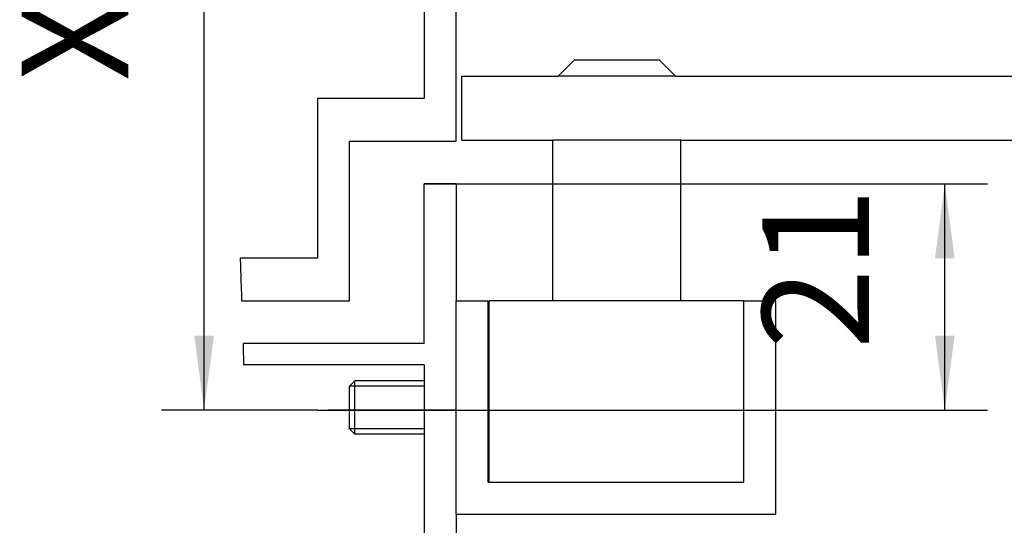
# Model space of a CAD drawing. Units: inches. Extents: x 351 to 1182, y 317 to 901.
# Drawn here: x 520 to 566, y 767 to 790 of the extents above; entities that cross this region are included whole.
import ezdxf

# ---------------------------------------------------------------- set-up
doc = ezdxf.new("R2010")
doc.units = ezdxf.units.IN
doc.linetypes.add('DOT_CENTER', pattern=[14, 12, -1, 0, -1])
doc.layers.add('1', color=7, linetype='Continuous')
doc.styles.add('CONVERTER_11', font='txt.shx', dxfattribs={"width": 0.9})
doc.dimstyles.new('ME10_DIM_34', dxfattribs={"dimtxt": 10, "dimasz": 7, "dimexe": 4, "dimexo": 0, "dimgap": 4, "dimtad": 1, "dimdsep": 46, "dimtxsty": 'CONVERTER_11', "dimsah": 1, "dimcen": 0.09, "dimclrd": 3, "dimclre": 3, "dimclrt": 4, "dimadec": 0, "dimazin": 0, "dimtfac": 1, "dimtdec": 4, "dimtix": 1, "dimtmove": 0, "dimatfit": 3, "dimfxl": 0, "dimtolj": 1, "dimtzin": 0, "dimarcsym": 0})
doc.dimstyles.new('ME10_DIM_35', dxfattribs={"dimtxt": 10, "dimasz": 7, "dimexe": 4, "dimexo": 0, "dimgap": 4, "dimtad": 1, "dimdec": 0, "dimdsep": 46, "dimtxsty": 'CONVERTER_11', "dimsah": 1, "dimcen": 0.09, "dimclrd": 3, "dimclre": 3, "dimclrt": 4, "dimadec": 0, "dimazin": 0, "dimtfac": 1, "dimtdec": 4, "dimtix": 1, "dimtmove": 0, "dimatfit": 3, "dimfxl": 0, "dimtolj": 1, "dimtzin": 0, "dimarcsym": 0})

# ---------------------------------------------------------------- blocks, each defined once
blk = doc.blocks.new('0001-Tuer-TSA-EP02-20-EZ__354', base_point=(1060.776, 1554.223))
at = {"color": 1, "linetype": 'Continuous'}
for p, q in [((1081.032, 1682.223), (1081.032, 1691.562)), ((1078.032, 1690.85), (1078.032, 1573.223)), ((1081.032, 1667.723), (1081.032, 1682.223)), ((1081.032, 1657.723), (1081.032, 1667.723)), ((1081.032, 1655.223), (1081.032, 1657.723)), ((1081.032, 1646.723), (1081.032, 1655.223)), ((1081.032, 1644.223), (1081.032, 1646.723)), ((1081.032, 1624.223), (1081.032, 1644.223)), ((1081.032, 1621.723), (1081.032, 1624.223)), ((1081.032, 1613.223), (1081.032, 1621.723)), ((1081.032, 1613.223), (1081.032, 1610.723)), ((1081.032, 1600.723), (1081.032, 1610.723)), ((1081.032, 1586.223), (1081.032, 1600.723)), ((1081.032, 1569.223), (1081.032, 1586.223)), ((1078.032, 1573.223), (1068.032, 1573.223)), ((1068.032, 1573.223), (1068.032, 1558.223)), ((1071.032, 1569.223), (1081.032, 1569.223)), ((1071.032, 1554.223), (1071.032, 1569.223)), ((1068.032, 1558.223), (1060.776, 1558.223)), ((1060.912, 1554.223), (1071.032, 1554.223))]:
    blk.add_line(p, q, dxfattribs=at)
at = {"color": 3, "linetype": 'Continuous'}
for points in [[(1081.032, 1691.562), (1079.515, 1691.22), (1078.032, 1690.85)], [(1060.776, 1558.223), (1060.843, 1556.22), (1060.912, 1554.223)]]:
    blk.add_spline(points, degree=3, dxfattribs=at)
blk = doc.blocks.new('0001-Tuer-TSA-EP02-11-EZ__355', base_point=(1061.041, 1483.539))
at = {"color": 1, "linetype": 'Continuous'}
for p, q in [((1078.032, 1550.223), (1078.032, 1565.223)), ((1081.032, 1565.223), (1078.032, 1565.223)), ((1081.032, 1565.223), (1081.032, 1554.223)), ((1081.032, 1534.223), (1081.032, 1554.223)), ((1078.032, 1550.223), (1061.041, 1550.223)), ((1078.032, 1548.223), (1061.095, 1548.223)), ((1078.032, 1548.223), (1078.032, 1483.603)), ((1081.032, 1534.223), (1081.032, 1530.923)), ((1081.048, 1530.718), (1081.032, 1530.923)), ((1081.032, 1530.623), (1081.048, 1530.718)), ((1081.032, 1511.223), (1081.032, 1530.623)), ((1081.032, 1509.973), (1081.032, 1511.223)), ((1081.032, 1507.423), (1081.032, 1509.973)), ((1081.032, 1507.023), (1081.032, 1507.423)), ((1081.032, 1504.473), (1081.032, 1507.023)), ((1081.032, 1503.223), (1081.032, 1504.473)), ((1081.032, 1492.623), (1081.032, 1503.223)), ((1081.025, 1491.031), (1081.034, 1492.073)), ((1081.034, 1492.073), (1081.032, 1492.623)), ((1081.025, 1491.031), (1081.032, 1483.539))]:
    blk.add_line(p, q, dxfattribs=at)
at = {"color": 3, "linetype": 'Continuous'}
for points in [[(1061.041, 1550.223), (1061.069, 1549.222), (1061.095, 1548.223)], [(1078.032, 1483.603), (1079.533, 1483.557), (1081.032, 1483.539)]]:
    blk.add_spline(points, degree=3, dxfattribs=at)
blk = doc.blocks.new('0001-Tuer-TSA-EP02-BH__356', base_point=(1060.776, 1483.539))
for name, p in [('0001-Tuer-TSA-EP02-20-EZ__354', (1060.776, 1554.223)), ('0001-Tuer-TSA-EP02-11-EZ__355', (1061.041, 1483.539))]:
    blk.add_blockref(name, p)
blk = doc.blocks.new('0001-Tuer-TSA-EP02__357', base_point=(1060.776, 1483.539))
blk.add_blockref('0001-Tuer-TSA-EP02-BH__356', (1060.776, 1483.539))
blk = doc.blocks.new('70423-ep02-90__358', base_point=(1060.776, 1483.539))
blk.add_blockref('0001-Tuer-TSA-EP02__357', (1060.776, 1483.539))
blk = doc.blocks.new('20520-2-0207_1_1_1_1_1_1__359', base_point=(1145.16, 1567.323))
at = {"color": 1, "linetype": 'Continuous'}
for p, q in [((1145.16, 1567.923), (1145.16, 1569.323)), ((1155.16, 1567.923), (1155.16, 1569.323)), ((1145.76, 1567.323), (1154.56, 1567.323))]:
    blk.add_line(p, q, dxfattribs=at)
for centre, start, end in [((1145.76, 1567.923), 180, 270), ((1154.56, 1567.923), 270, 0)]:
    blk.add_arc(centre, 0.6, start, end, dxfattribs=at)
blk = doc.blocks.new('70423-2-0218__360', base_point=(1137.261, 1575.323))
at = {"color": 1, "linetype": 'Continuous'}
for p, q in [((1137.261, 1575.323), (1137.261, 1584.223)), ((1163.261, 1575.323), (1163.261, 1584.223))]:
    blk.add_line(p, q, dxfattribs=at)
blk = doc.blocks.new('70423-2-0349__361', base_point=(1081.577, 1569.323))
at = {"color": 1, "linetype": 'Continuous'}
for p, q in [((1081.577, 1569.323), (1081.577, 1575.323)), ((1081.577, 1575.323), (1090.613, 1575.323)), ((1101.613, 1575.323), (1090.613, 1575.323)), ((1101.613, 1575.323), (1137.261, 1575.323)), ((1137.261, 1575.323), (1163.261, 1575.323)), ((1163.261, 1575.323), (1165.261, 1575.323)), ((1165.261, 1569.323), (1165.261, 1575.323)), ((1081.577, 1569.323), (1090.113, 1569.323)), ((1102.113, 1569.323), (1090.113, 1569.323)), ((1102.113, 1569.323), (1165.261, 1569.323))]:
    blk.add_line(p, q, dxfattribs=at)
blk = doc.blocks.new('70423-2-0224__362', base_point=(1090.113, 1554.223))
at = {"color": 1, "linetype": 'Continuous'}
for p, q in [((1092.113, 1576.823), (1090.613, 1575.323)), ((1100.113, 1576.823), (1092.113, 1576.823)), ((1100.113, 1576.823), (1101.613, 1575.323)), ((1101.613, 1575.323), (1090.613, 1575.323)), ((1102.113, 1569.323), (1090.113, 1569.323)), ((1090.113, 1554.223), (1090.113, 1569.323)), ((1102.113, 1554.223), (1102.113, 1569.323))]:
    blk.add_line(p, q, dxfattribs=at)
blk = doc.blocks.new('70423-1-1133__363', base_point=(1081.577, 1554.223))
for name, p in [('70423-2-0218__360', (1137.261, 1575.323)), ('70423-2-0224__362', (1090.113, 1554.223)), ('70423-2-0349__361', (1081.577, 1569.323))]:
    blk.add_blockref(name, p)
blk = doc.blocks.new('70423-1-1132__364', base_point=(1081.577, 1554.223))
blk.add_blockref('70423-1-1133__363', (1081.577, 1554.223))
blk = doc.blocks.new('70423-ep02-14__365', base_point=(1081.577, 1554.223))
for name, p in [('70423-1-1132__364', (1081.577, 1554.223)), ('20520-2-0207_1_1_1_1_1_1__359', (1145.16, 1567.323))]:
    blk.add_blockref(name, p)
blk = doc.blocks.new('Anschlag_1__366', base_point=(1084.132, 1537.223))
at = {"color": 1, "linetype": 'Continuous'}
for p, q in [((1108.032, 1554.223), (1084.132, 1554.223)), ((1084.132, 1537.223), (1084.132, 1554.223)), ((1108.032, 1537.223), (1108.032, 1554.223)), ((1084.132, 1537.223), (1108.032, 1537.223))]:
    blk.add_line(p, q, dxfattribs=at)
blk = doc.blocks.new('Senkschraube_DIN_963-A_M_5_x_40-_1_1__367', base_point=(1071.032, 1539.662))
at = {"color": 1, "linetype": 'Continuous'}
for p, q in [((1111.032, 1544.223), (1111.032, 1548.783)), ((1071.032, 1546.232), (1071.523, 1546.723)), ((1078.032, 1546.723), (1071.523, 1546.723)), ((1071.523, 1544.223), (1071.523, 1546.723)), ((1084.132, 1546.723), (1084.032, 1546.723)), ((1071.032, 1544.223), (1071.032, 1546.232)), ((1071.032, 1542.214), (1071.032, 1544.223)), ((1071.523, 1541.723), (1071.523, 1544.223)), ((1111.032, 1539.662), (1111.032, 1544.223)), ((1071.032, 1542.214), (1071.523, 1541.723)), ((1078.032, 1541.723), (1071.523, 1541.723)), ((1084.132, 1541.723), (1084.032, 1541.723))]:
    blk.add_line(p, q, dxfattribs=at)
at = {"layer": '1', "color": 3, "linetype": 'Continuous'}
for p, q in [((1078.032, 1546.232), (1071.032, 1546.232)), ((1084.132, 1546.232), (1084.032, 1546.232)), ((1078.032, 1542.214), (1071.032, 1542.214)), ((1084.132, 1542.214), (1084.032, 1542.214))]:
    blk.add_line(p, q, dxfattribs=at)
at = {"layer": '1', "color": 3, "linetype": 'DOT_CENTER'}
blk.add_line((1081.032, 1543.977), (1068.032, 1543.977), dxfattribs=at)
blk = doc.blocks.new('Senkschraube_DIN_963-A_M_5_x_40-_1__368', base_point=(1071.032, 1539.662))
at = {"color": 1, "linetype": 'Continuous'}
for p, q in [((1111.032, 1544.223), (1111.032, 1548.783)), ((1071.032, 1546.232), (1071.523, 1546.723)), ((1078.032, 1546.723), (1071.523, 1546.723)), ((1071.523, 1544.223), (1071.523, 1546.723)), ((1084.132, 1546.723), (1084.032, 1546.723)), ((1071.032, 1544.223), (1071.032, 1546.232)), ((1071.032, 1542.214), (1071.032, 1544.223)), ((1071.523, 1541.723), (1071.523, 1544.223)), ((1111.032, 1539.662), (1111.032, 1544.223)), ((1071.032, 1542.214), (1071.523, 1541.723)), ((1078.032, 1541.723), (1071.523, 1541.723)), ((1084.132, 1541.723), (1084.032, 1541.723))]:
    blk.add_line(p, q, dxfattribs=at)
blk = doc.blocks.new('70422-2-0273__369', base_point=(1081.032, 1534.223))
at = {"color": 1, "linetype": 'Continuous'}
for p, q in [((1081.032, 1534.223), (1081.032, 1554.223)), ((1081.032, 1554.223), (1084.032, 1554.223)), ((1084.032, 1537.223), (1084.032, 1554.223)), ((1108.032, 1537.223), (1108.032, 1554.223)), ((1108.032, 1554.223), (1111.032, 1554.223)), ((1111.032, 1548.783), (1111.032, 1554.223)), ((1111.032, 1544.223), (1111.032, 1548.783)), ((1111.032, 1539.662), (1111.032, 1544.223)), ((1111.032, 1534.223), (1111.032, 1539.662)), ((1084.032, 1537.223), (1084.132, 1537.223)), ((1084.132, 1537.223), (1108.032, 1537.223)), ((1081.032, 1534.223), (1111.032, 1534.223))]:
    blk.add_line(p, q, dxfattribs=at)
blk = doc.blocks.new('70423-ep02-15__370', base_point=(1071.032, 1534.223))
for name, p in [('70422-2-0273__369', (1081.032, 1534.223)), ('Anschlag_1__366', (1084.132, 1537.223)), ('Senkschraube_DIN_963-A_M_5_x_40-_1_1__367', (1071.032, 1539.662)), ('Senkschraube_DIN_963-A_M_5_x_40-_1__368', (1071.032, 1539.662))]:
    blk.add_blockref(name, p)
blk = doc.blocks.new('70423-ep02__378', base_point=(1052.832, 1483.539))
for name, p in [('70423-ep02-90__358', (1060.776, 1483.539)), ('70423-ep02-14__365', (1081.577, 1554.223)), ('70423-ep02-15__370', (1071.032, 1534.223))]:
    blk.add_blockref(name, p)
blk = doc.blocks.new('*D655')
at = {"layer": '1', "color": 3, "linetype": 'Continuous'}
for p, q in [((1068.332, 1607.223), (1053.392, 1607.223)), ((1057.392, 1543.977), (1057.392, 1607.223)), ((1068.032, 1543.977), (1053.392, 1543.977))]:
    blk.add_line(p, q, dxfattribs=at)
at = {"layer": '1', "color": 3}
for points in [[(1058.313, 1600.223), (1056.47, 1600.223), (1057.392, 1607.223)], [(1056.47, 1550.977), (1058.313, 1550.977), (1057.392, 1543.977)]]:
    blk.add_solid(points, dxfattribs=at)
at = {"layer": '1', "color": 4, "insert": (1053.392, 1574.858), "char_height": 10, "attachment_point": 7, "rotation": 90, "line_spacing_factor": 0.60024, "style": 'CONVERTER_11'}
blk.add_mtext('X+13', dxfattribs=at)
blk = doc.blocks.new('*D656')
at = {"layer": '1', "color": 3, "linetype": 'Continuous'}
for p, q in [((1078.032, 1565.223), (1130.88, 1565.223)), ((1126.88, 1543.977), (1126.88, 1565.223)), ((1068.032, 1543.977), (1130.88, 1543.977))]:
    blk.add_line(p, q, dxfattribs=at)
at = {"layer": '1', "color": 3}
for points in [[(1127.801, 1558.223), (1125.958, 1558.223), (1126.88, 1565.223)], [(1125.958, 1550.977), (1127.801, 1550.977), (1126.88, 1543.977)]]:
    blk.add_solid(points, dxfattribs=at)
at = {"layer": '1', "color": 4, "insert": (1122.88, 1549.696), "char_height": 10, "attachment_point": 7, "rotation": 90, "line_spacing_factor": 0.60024, "style": 'CONVERTER_11'}
blk.add_mtext('21', dxfattribs=at)
blk = doc.blocks.new('PartialC_of_FrontL', base_point=(1112, 1588))
blk.add_blockref('70423-ep02__378', (1052.832, 1483.539))
at = {"layer": '1'}
dim = blk.add_linear_dim(base=(1057.392, 1543.977), p1=(1068.332, 1607.223), p2=(1068.032, 1543.977), angle=90, text='X+13', dimstyle='ME10_DIM_34', dxfattribs=at)
dim.commit()
dim.dimension.update_dxf_attribs({"geometry": '*D655', "text_midpoint": (1048.392, 1589.858), "text_rotation": 90})
dim = blk.add_linear_dim(base=(1126.88, 1543.977), p1=(1078.032, 1565.223), p2=(1068.032, 1543.977), angle=90, dimstyle='ME10_DIM_35', dxfattribs=at)
dim.commit()
dim.dimension.update_dxf_attribs({"geometry": '*D656', "text_midpoint": (1117.88, 1555.696), "text_rotation": 90})

msp = doc.modelspace()

# ---------------------------------------------------------------- block references
at = {"xscale": 0.5, "yscale": 0.5, "zscale": 0.5}
msp.add_blockref('PartialC_of_FrontL', (556, 794), dxfattribs=at)

doc.saveas('drawing.dxf')
